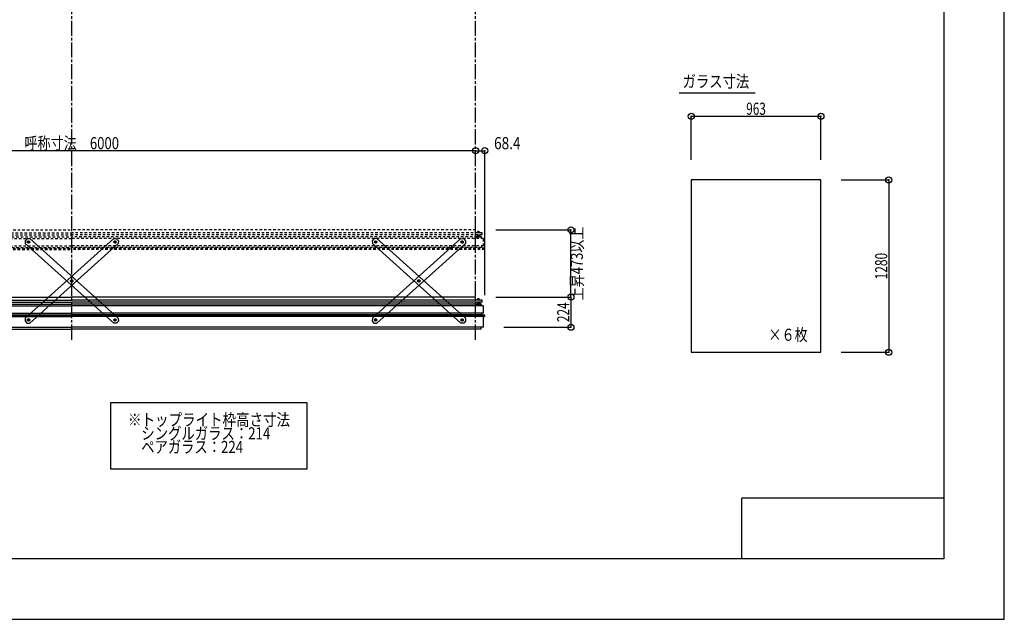
# Model space of a CAD drawing. Extents: x -210 to 210, y -148 to 148.
# Drawn here: x -34 to 210, y -148 to 0 of the extents above; entities that cross this region are included whole.
import ezdxf
from ezdxf.enums import TextEntityAlignment as Align

# ---------------------------------------------------------------- set-up
doc = ezdxf.new("R2010")
doc.units = 0
doc.header["$LTSCALE"] = 10
doc.header["$PDMODE"] = 32
doc.header["$PDSIZE"] = 1.5
doc.linetypes.add('DASHDOT', pattern=[0.5375, 0.375, -0.05, 0.0625, -0.05])
doc.linetypes.add('DOT', pattern=[0.1125, 0.0625, -0.05])
for name, color, linetype in [('ガラス', 48, 'CONTINUOUS'), ('ゴム等', 63, 'CONTINUOUS'), ('ボルト／ビス', 64, 'CONTINUOUS'), ('型材断面', 47, 'CONTINUOUS'), ('寸法', 80, 'CONTINUOUS'), ('文字', 79, 'CONTINUOUS'), ('補助線', 16, 'DOT'), ('通り芯', 15, 'CONTINUOUS')]:
    doc.layers.add(name, color=color, linetype=linetype)
doc.styles.add('TextStyle03', font='MONOTXT', dxfattribs={"height": 1, "bigfont": 'BIGFONT'})

# ---------------------------------------------------------------- blocks, each defined once
blk = doc.blocks.new('*GRP_0001')
at = {"layer": '型材断面', "linetype": 'CONTINUOUS'}
for p, q in [((195, 133.5), (195, -133.5)), ((145, -133.5), (145, -118.5)), ((195, -118.5), (145, -118.5)), ((195, -133.5), (-185, -133.5))]:
    blk.add_line(p, q, dxfattribs=at)
blk = doc.blocks.new('M8横', base_point=(-88.370132, 140.837665))
at = {"layer": 'ボルト／ビス'}
for p, q in [((-95.370132, 146.337665), (-95.870132, 145.837665)), ((-95.370132, 146.337665), (-81.370132, 146.337665)), ((-80.870132, 145.837665), (-81.370132, 146.337665)), ((-95.870132, 140.837665), (-95.870132, 145.837665)), ((-95.870132, 140.837665), (-80.870132, 140.837665)), ((-92.120132, 140.837665), (-92.120132, 145.837665)), ((-84.620132, 140.837665), (-84.620132, 145.837665)), ((-80.870132, 140.837665), (-80.870132, 145.837665))]:
    blk.add_line(p, q, dxfattribs=at)
for points in [[(-91.620132, 146.337665), (-92.120132, 145.837665), (-92.620132, 146.337665)], [(-84.120132, 146.337665), (-84.620132, 145.837665), (-85.120132, 146.337665)]]:
    blk.add_lwpolyline(points, dxfattribs=at)
blk = doc.blocks.new('*GRP_0010')
at = {"layer": 'ボルト／ビス', "linetype": 'CONTINUOUS'}
for p, q in [((79.479855, -70.337288), (79.479855, -70.42062)), ((79.479855, -70.337288), (80.31319, -70.337288)), ((79.479855, -70.42062), (80.31319, -70.42062)), ((80.26319, -70.297288), (79.529855, -70.297288)), ((79.529855, -70.297288), (79.529855, -70.337288)), ((79.76319, -70.087288), (79.779855, -70.070622)), ((80.029855, -70.087288), (79.76319, -70.087288)), ((79.76319, -70.087288), (79.76319, -70.113952)), ((80.01319, -70.070622), (79.779855, -70.070622)), ((79.779855, -70.070622), (79.779855, -70.113952)), ((79.896522, -70.347288), (79.896522, -70.297288)), ((80.01319, -70.070622), (80.029855, -70.087288)), ((80.01319, -70.070622), (80.01319, -70.113952)), ((80.029855, -70.087288), (80.029855, -70.113952)), ((80.26319, -70.297288), (80.26319, -70.337288)), ((80.31319, -70.42062), (80.31319, -70.337288))]:
    blk.add_line(p, q, dxfattribs=at)
at = {"layer": 'ゴム等', "linetype": 'CONTINUOUS', "xscale": 0.033333, "yscale": -0.033333, "rotation": 180}
blk.add_blockref('M8横', (79.896522, -70.297288), dxfattribs=at)
blk = doc.blocks.new('*GRP_0011')
at = {"layer": 'ボルト／ビス', "linetype": 'CONTINUOUS'}
for p, q in [((80.10319, -69.370788), (79.369858, -69.370788)), ((79.369858, -69.370788), (79.369858, -69.437453)), ((80.10319, -69.437453), (79.369858, -69.437453)), ((80.036525, -69.337453), (79.436525, -69.337453)), ((79.436525, -69.337453), (79.436525, -69.370788)), ((79.936525, -69.270788), (79.536525, -69.270788)), ((79.536525, -69.270788), (79.536525, -69.337453)), ((79.928975, -69.270788), (79.544075, -69.270788)), ((79.936525, -69.270788), (79.936525, -69.337453)), ((80.036525, -69.337453), (80.036525, -69.370788)), ((80.10319, -69.437453), (80.10319, -69.370788))]:
    blk.add_line(p, q, dxfattribs=at)
at = {"layer": 'ボルト／ビス', "color": 64, "linetype": 'CONTINUOUS'}
for p, q in [((79.57615, -69.137453), (79.544075, -69.149128)), ((79.544075, -69.149128), (79.544075, -69.270788)), ((79.8969, -69.137453), (79.57615, -69.137453)), ((79.6403, -69.149128), (79.6403, -69.270788)), ((79.83275, -69.149128), (79.83275, -69.270788)), ((79.8969, -69.137453), (79.928975, -69.149128)), ((79.928975, -69.149128), (79.928975, -69.270788))]:
    blk.add_line(p, q, dxfattribs=at)
for centre, radius, start, end in [((79.592185, -69.242431), 0.104978, 62.721967, 90), ((79.736523, -69.539855), 0.402402, 76.165015, 103.834998), ((79.88086, -69.242431), 0.104978, 90, 117.278033)]:
    blk.add_arc(centre, radius, start, end, dxfattribs=at)
blk = doc.blocks.new('*GRP_0039')
at = {"layer": 'ボルト／ビス', "linetype": 'DOT'}
for p, q in [((80.26319, -53.63062), (79.529855, -53.63062)), ((79.529855, -53.63062), (79.529855, -53.67062)), ((79.76319, -53.42062), (79.779855, -53.403955)), ((80.029855, -53.42062), (79.76319, -53.42062)), ((79.76319, -53.42062), (79.76319, -53.447285)), ((80.01319, -53.403955), (79.779855, -53.403955)), ((79.779855, -53.403955), (79.779855, -53.447285)), ((79.896522, -53.68062), (79.896522, -53.63062)), ((80.01319, -53.403955), (80.029855, -53.42062)), ((80.01319, -53.403955), (80.01319, -53.447285)), ((80.029855, -53.42062), (80.029855, -53.447285)), ((80.26319, -53.63062), (80.26319, -53.67062)), ((79.479855, -53.67062), (79.479855, -53.753953)), ((79.479855, -53.67062), (80.31319, -53.67062)), ((79.479855, -53.753953), (80.31319, -53.753953)), ((80.31319, -53.753953), (80.31319, -53.67062))]:
    blk.add_line(p, q, dxfattribs=at)
at = {"layer": 'ゴム等', "linetype": 'DOT', "xscale": 0.033333, "yscale": -0.033333, "rotation": 180}
blk.add_blockref('M8横', (79.896522, -53.63062), dxfattribs=at)
blk = doc.blocks.new('*GRP_0040')
at = {"layer": 'ボルト／ビス', "linetype": 'DOT'}
for p, q in [((80.10319, -52.70412), (79.369858, -52.70412)), ((79.369858, -52.70412), (79.369858, -52.770785)), ((80.10319, -52.770785), (79.369858, -52.770785)), ((80.036525, -52.670785), (79.436525, -52.670785)), ((79.436525, -52.670785), (79.436525, -52.70412)), ((79.936525, -52.60412), (79.536525, -52.60412)), ((79.536525, -52.60412), (79.536525, -52.670785)), ((79.928975, -52.60412), (79.544075, -52.60412)), ((79.936525, -52.60412), (79.936525, -52.670785)), ((80.036525, -52.670785), (80.036525, -52.70412)), ((80.10319, -52.770785), (80.10319, -52.70412))]:
    blk.add_line(p, q, dxfattribs=at)
at = {"layer": 'ボルト／ビス', "color": 64, "linetype": 'DOT'}
for p, q in [((79.57615, -52.470785), (79.544075, -52.48246)), ((79.544075, -52.48246), (79.544075, -52.60412)), ((79.8969, -52.470785), (79.57615, -52.470785)), ((79.6403, -52.48246), (79.6403, -52.60412)), ((79.83275, -52.48246), (79.83275, -52.60412)), ((79.8969, -52.470785), (79.928975, -52.48246)), ((79.928975, -52.48246), (79.928975, -52.60412))]:
    blk.add_line(p, q, dxfattribs=at)
for centre, radius, start, end in [((79.592185, -52.575764), 0.104978, 62.721967, 90), ((79.736523, -52.873188), 0.402402, 76.165015, 103.834998), ((79.88086, -52.575764), 0.104978, 90, 117.278033)]:
    blk.add_arc(centre, radius, start, end, dxfattribs=at)
blk = doc.blocks.new('*GRP_0041')
at = {"layer": 'ボルト／ビス', "linetype": 'DOT'}
for p, q in [((-122.12285, -53.63062), (-121.389515, -53.63062)), ((-122.12285, -53.63062), (-122.12285, -53.67062)), ((-121.87285, -53.403955), (-121.889515, -53.42062)), ((-121.889515, -53.42062), (-121.62285, -53.42062)), ((-121.889515, -53.42062), (-121.889515, -53.447285)), ((-121.87285, -53.403955), (-121.639515, -53.403955)), ((-121.87285, -53.403955), (-121.87285, -53.447285)), ((-121.756182, -53.68062), (-121.756182, -53.63062)), ((-121.62285, -53.42062), (-121.639515, -53.403955)), ((-121.639515, -53.403955), (-121.639515, -53.447285)), ((-121.62285, -53.42062), (-121.62285, -53.447285)), ((-121.389515, -53.63062), (-121.389515, -53.67062)), ((-122.17285, -53.753953), (-122.17285, -53.67062)), ((-121.339515, -53.67062), (-122.17285, -53.67062)), ((-121.339515, -53.753953), (-122.17285, -53.753953)), ((-121.339515, -53.67062), (-121.339515, -53.753953))]:
    blk.add_line(p, q, dxfattribs=at)
at = {"layer": 'ゴム等', "linetype": 'DOT', "xscale": 0.033333, "yscale": 0.033333}
blk.add_blockref('M8横', (-121.756182, -53.63062), dxfattribs=at)
blk = doc.blocks.new('*GRP_0042')
at = {"layer": 'ボルト／ビス', "linetype": 'DOT'}
for p, q in [((-121.96285, -52.770785), (-121.96285, -52.70412)), ((-121.96285, -52.70412), (-121.229518, -52.70412)), ((-121.96285, -52.770785), (-121.229518, -52.770785)), ((-121.896185, -52.670785), (-121.896185, -52.70412)), ((-121.896185, -52.670785), (-121.296185, -52.670785)), ((-121.796185, -52.60412), (-121.796185, -52.670785)), ((-121.796185, -52.60412), (-121.396185, -52.60412)), ((-121.788635, -52.60412), (-121.403735, -52.60412)), ((-121.396185, -52.60412), (-121.396185, -52.670785)), ((-121.296185, -52.670785), (-121.296185, -52.70412)), ((-121.229518, -52.70412), (-121.229518, -52.770785))]:
    blk.add_line(p, q, dxfattribs=at)
at = {"layer": 'ボルト／ビス', "color": 64, "linetype": 'DOT'}
for p, q in [((-121.75656, -52.470785), (-121.788635, -52.48246)), ((-121.788635, -52.48246), (-121.788635, -52.60412)), ((-121.75656, -52.470785), (-121.43581, -52.470785)), ((-121.69241, -52.48246), (-121.69241, -52.60412)), ((-121.49996, -52.48246), (-121.49996, -52.60412)), ((-121.43581, -52.470785), (-121.403735, -52.48246)), ((-121.403735, -52.48246), (-121.403735, -52.60412))]:
    blk.add_line(p, q, dxfattribs=at)
for centre, radius, start, end in [((-121.740524, -52.575764), 0.104978, 62.721967, 90), ((-121.596186, -52.873188), 0.402402, 76.165002, 103.834985), ((-121.451849, -52.575764), 0.104978, 90, 117.278033)]:
    blk.add_arc(centre, radius, start, end, dxfattribs=at)
blk = doc.blocks.new('*GRP_0014')
at = {"layer": '型材断面', "linetype": 'DOT'}
for p, q in [((-122.59649, -53.270785), (-122.59649, -52.770785)), ((-122.59649, -52.770785), (-20.92983, -52.770785)), ((-122.59649, -53.270785), (-122.54649, -53.270785)), ((-122.59649, -53.270785), (-20.92983, -53.270785)), ((-120.979518, -53.753953), (-120.979518, -53.270785)), ((-120.929822, -52.770785), (-120.929822, -52.037453)), ((-120.929822, -52.037453), (-20.92983, -52.037453)), ((79.070162, -52.037453), (-20.92983, -52.037453)), ((80.73683, -52.770785), (-20.92983, -52.770785)), ((80.73683, -53.270785), (-20.92983, -53.270785)), ((79.070162, -52.770785), (79.070162, -52.037453)), ((79.119858, -53.753953), (79.119858, -53.270785)), ((80.73683, -53.270785), (80.68683, -53.270785)), ((80.73683, -53.270785), (80.73683, -52.770785)), ((-122.896185, -54.203953), (-20.92983, -54.203953)), ((-122.896185, -56.037285), (-20.92983, -56.037285)), ((-120.979518, -53.753953), (-122.426185, -53.753953)), ((-122.426185, -54.203953), (-122.426185, -53.753953)), ((-122.426185, -53.753953), (-20.92983, -53.753953)), ((80.566525, -53.753953), (-20.92983, -53.753953)), ((81.036525, -54.203953), (-20.92983, -54.203953)), ((81.036525, -56.037285), (-20.92983, -56.037285)), ((79.119858, -53.753953), (80.566525, -53.753953)), ((80.566525, -54.203953), (80.566525, -53.753953)), ((-123.209518, -56.54331), (-20.92983, -56.54331)), ((-123.209518, -56.876645), (-20.92983, -56.876645)), ((-122.426185, -56.44331), (-20.92983, -56.44331)), ((80.566525, -56.44331), (-20.92983, -56.44331)), ((81.349857, -56.54331), (-20.92983, -56.54331)), ((81.349857, -56.876645), (-20.92983, -56.876645))]:
    blk.add_line(p, q, dxfattribs=at)
at = {"layer": '型材断面', "color": 47, "linetype": 'DOT'}
for p, q in [((-122.896185, -56.037285), (-122.896185, -54.203953)), ((-122.426185, -56.037285), (-122.426185, -56.44331)), ((80.566525, -56.037285), (80.566525, -56.44331)), ((81.036525, -56.037285), (81.036525, -54.203953)), ((-123.209518, -56.54331), (-122.426185, -56.44331)), ((-123.209518, -56.876645), (-123.209518, -56.54331)), ((-123.159518, -56.876645), (-123.209518, -56.876645)), ((81.349857, -56.54331), (80.566525, -56.44331)), ((81.299857, -56.876645), (81.349857, -56.876645)), ((81.349857, -56.876645), (81.349857, -56.54331))]:
    blk.add_line(p, q, dxfattribs=at)
at = {"layer": '型材断面', "linetype": 'DOT'}
for name in ['*GRP_0041', '*GRP_0042', '*GRP_0040', '*GRP_0039']:
    blk.add_blockref(name, (0, 0), dxfattribs=at)
blk = doc.blocks.new('*GRP_0017')
at = {"layer": 'ボルト／ビス', "color": 64, "linetype": 'CONTINUOUS'}
for p, q in [((54.229032, -54.8095), (54.061605, -54.995405)), ((54.061605, -54.995405), (54.138892, -55.233355)), ((54.383605, -55.2854), (54.138892, -55.233355)), ((54.229032, -54.8095), (54.473745, -54.861545)), ((54.55103, -55.099495), (54.383605, -55.2854)), ((54.55103, -55.099495), (54.473745, -54.861545)), ((64.944135, -64.459527), (64.776707, -64.645432)), ((64.776707, -64.645432), (64.853995, -64.88338)), ((65.098707, -64.935425), (64.853995, -64.88338)), ((64.944135, -64.459527), (65.188847, -64.51157)), ((65.266135, -64.74952), (65.098707, -64.935425)), ((65.266135, -64.74952), (65.188847, -64.51157)), ((75.659238, -74.10955), (75.49181, -74.295455)), ((75.49181, -74.295455), (75.569095, -74.533405)), ((75.813808, -74.58545), (75.569095, -74.533405)), ((75.659238, -74.10955), (75.90395, -74.161595)), ((75.981235, -74.399545), (75.813808, -74.58545)), ((75.981235, -74.399545), (75.90395, -74.161595))]:
    blk.add_line(p, q, dxfattribs=at)
at = {"layer": 'ボルト／ビス', "linetype": 'CONTINUOUS'}
for centre, radius in [((54.30632, -55.04745), 0.301025), ((54.30632, -55.04745), 0.250185), ((65.02142, -64.697477), 0.301025), ((65.02142, -64.697477), 0.250185), ((75.736522, -74.3475), 0.301025), ((75.736522, -74.3475), 0.250185)]:
    blk.add_circle(centre, radius, dxfattribs=at)
at = {"layer": 'ボルト／ビス', "color": 64, "linetype": 'CONTINUOUS'}
for centre in [(54.30632, -55.04745), (65.02142, -64.697477), (75.736522, -74.3475)]:
    blk.add_circle(centre, 0.216668, dxfattribs=at)
at = {"layer": '型材断面', "linetype": 'CONTINUOUS'}
for p, q in [((53.910162, -54.242085), (53.46402, -54.737465)), ((53.46402, -54.737465), (53.50095, -55.44361)), ((75.426535, -75.189797), (53.50095, -55.44361)), ((54.616302, -54.205155), (53.910162, -54.242085)), ((76.54189, -73.951345), (54.616302, -54.205155)), ((76.132677, -75.152867), (75.426535, -75.189797)), ((76.578817, -74.657485), (76.132677, -75.152867)), ((76.54189, -73.951345), (76.578817, -74.657485))]:
    blk.add_line(p, q, dxfattribs=at)
at = {"layer": '補助線', "color": 64, "linetype": 'BYBLOCK'}
for p, q in [((54.36824, -55.103218), (54.244398, -54.991683)), ((54.362088, -54.985525), (54.25055, -55.109372)), ((64.959497, -64.641708), (65.083343, -64.753243)), ((65.077188, -64.63555), (64.965653, -64.759397)), ((75.6746, -74.291733), (75.798445, -74.403268)), ((75.792293, -74.285575), (75.680755, -74.409422))]:
    blk.add_line(p, q, dxfattribs=at)
blk = doc.blocks.new('*GRP_0018')
at = {"layer": 'ボルト／ビス', "color": 64, "linetype": 'CONTINUOUS'}
for p, q in [((75.49181, -55.099495), (75.569095, -54.861545)), ((75.49181, -55.099495), (75.659235, -55.2854)), ((75.813808, -54.8095), (75.569095, -54.861545)), ((75.659235, -55.2854), (75.903947, -55.233355)), ((75.813808, -54.8095), (75.981235, -54.995405)), ((75.981235, -54.995405), (75.903947, -55.233355)), ((64.776705, -64.74952), (64.853992, -64.51157)), ((64.776705, -64.74952), (64.944132, -64.935425)), ((65.098705, -64.459527), (64.853992, -64.51157)), ((64.944132, -64.935425), (65.188845, -64.88338)), ((65.098705, -64.459527), (65.266132, -64.645432)), ((65.266132, -64.645432), (65.188845, -64.88338)), ((54.061605, -74.399545), (54.13889, -74.161595)), ((54.061605, -74.399545), (54.229032, -74.58545)), ((54.383603, -74.10955), (54.13889, -74.161595)), ((54.229032, -74.58545), (54.473745, -74.533405)), ((54.383603, -74.10955), (54.55103, -74.295455)), ((54.55103, -74.295455), (54.473745, -74.533405))]:
    blk.add_line(p, q, dxfattribs=at)
at = {"layer": 'ボルト／ビス', "linetype": 'CONTINUOUS'}
for centre, radius in [((75.73652, -55.04745), 0.301025), ((75.73652, -55.04745), 0.250185), ((65.02142, -64.697477), 0.301025), ((65.02142, -64.697477), 0.250185), ((54.306317, -74.3475), 0.301025), ((54.306317, -74.3475), 0.250185)]:
    blk.add_circle(centre, radius, dxfattribs=at)
at = {"layer": 'ボルト／ビス', "color": 64, "linetype": 'CONTINUOUS'}
for centre in [(75.73652, -55.04745), (65.02142, -64.697477), (54.306317, -74.3475)]:
    blk.add_circle(centre, 0.216668, dxfattribs=at)
at = {"layer": '型材断面', "linetype": 'CONTINUOUS'}
for p, q in [((53.50095, -73.951345), (75.426538, -54.205155)), ((54.616305, -75.189797), (76.54189, -55.44361)), ((75.426538, -54.205155), (76.132677, -54.242085)), ((76.132677, -54.242085), (76.57882, -54.737465)), ((76.57882, -54.737465), (76.54189, -55.44361)), ((53.50095, -73.951345), (53.464022, -74.657485)), ((53.464022, -74.657485), (53.910162, -75.152867)), ((53.910162, -75.152867), (54.616305, -75.189797))]:
    blk.add_line(p, q, dxfattribs=at)
at = {"layer": '補助線', "color": 64, "linetype": 'BYBLOCK'}
for p, q in [((75.6746, -55.103218), (75.798443, -54.991683)), ((75.680753, -54.985525), (75.79229, -55.109372)), ((65.083343, -64.641708), (64.959497, -64.753243)), ((64.965653, -64.63555), (65.077188, -64.759397)), ((54.36824, -74.291733), (54.244395, -74.403268)), ((54.250547, -74.285575), (54.362085, -74.409422))]:
    blk.add_line(p, q, dxfattribs=at)
blk = doc.blocks.new('*GRP_0019')
at = {"layer": 'ボルト／ビス', "color": 64, "linetype": 'CONTINUOUS'}
for p, q in [((-31.722533, -54.8095), (-31.88996, -54.995405)), ((-31.88996, -54.995405), (-31.812673, -55.233355)), ((-31.56796, -55.2854), (-31.812673, -55.233355)), ((-31.722533, -54.8095), (-31.47782, -54.861545)), ((-31.400535, -55.099495), (-31.56796, -55.2854)), ((-31.400535, -55.099495), (-31.47782, -54.861545)), ((-21.00743, -64.459527), (-21.174857, -64.645432)), ((-21.174857, -64.645432), (-21.09757, -64.88338)), ((-20.852858, -64.935425), (-21.09757, -64.88338)), ((-21.00743, -64.459527), (-20.762717, -64.51157)), ((-20.68543, -64.74952), (-20.852858, -64.935425)), ((-20.68543, -64.74952), (-20.762717, -64.51157)), ((-10.292328, -74.10955), (-10.459755, -74.295455)), ((-10.459755, -74.295455), (-10.38247, -74.533405)), ((-10.137758, -74.58545), (-10.38247, -74.533405)), ((-10.292328, -74.10955), (-10.047615, -74.161595)), ((-9.97033, -74.399545), (-10.137758, -74.58545)), ((-9.97033, -74.399545), (-10.047615, -74.161595))]:
    blk.add_line(p, q, dxfattribs=at)
at = {"layer": 'ボルト／ビス', "linetype": 'CONTINUOUS'}
for centre, radius in [((-31.645245, -55.04745), 0.301025), ((-31.645245, -55.04745), 0.250185), ((-20.930145, -64.697477), 0.301025), ((-20.930145, -64.697477), 0.250185), ((-10.215042, -74.3475), 0.301025), ((-10.215042, -74.3475), 0.250185)]:
    blk.add_circle(centre, radius, dxfattribs=at)
at = {"layer": 'ボルト／ビス', "color": 64, "linetype": 'CONTINUOUS'}
for centre in [(-31.645245, -55.04745), (-20.930145, -64.697477), (-10.215042, -74.3475)]:
    blk.add_circle(centre, 0.216668, dxfattribs=at)
at = {"layer": '型材断面', "linetype": 'CONTINUOUS'}
for p, q in [((-32.041403, -54.242085), (-32.487545, -54.737465)), ((-32.487545, -54.737465), (-32.450615, -55.44361)), ((-10.52503, -75.189797), (-32.450615, -55.44361)), ((-31.335263, -54.205155), (-32.041403, -54.242085)), ((-9.409675, -73.951345), (-31.335263, -54.205155)), ((-9.818887, -75.152867), (-10.52503, -75.189797)), ((-9.372747, -74.657485), (-9.818887, -75.152867)), ((-9.409675, -73.951345), (-9.372747, -74.657485))]:
    blk.add_line(p, q, dxfattribs=at)
at = {"layer": '補助線', "color": 64, "linetype": 'BYBLOCK'}
for p, q in [((-31.583325, -55.103218), (-31.707168, -54.991683)), ((-31.589477, -54.985525), (-31.701015, -55.109372)), ((-20.992068, -64.641708), (-20.868222, -64.753243)), ((-20.874377, -64.63555), (-20.985912, -64.759397)), ((-10.276965, -74.291733), (-10.15312, -74.403268)), ((-10.159273, -74.285575), (-10.27081, -74.409422))]:
    blk.add_line(p, q, dxfattribs=at)
blk = doc.blocks.new('*GRP_0020')
at = {"layer": 'ボルト／ビス', "color": 64, "linetype": 'CONTINUOUS'}
for p, q in [((-10.459755, -55.099495), (-10.38247, -54.861545)), ((-10.459755, -55.099495), (-10.29233, -55.2854)), ((-10.137758, -54.8095), (-10.38247, -54.861545)), ((-10.29233, -55.2854), (-10.047617, -55.233355)), ((-10.137758, -54.8095), (-9.97033, -54.995405)), ((-9.97033, -54.995405), (-10.047617, -55.233355)), ((-21.17486, -64.74952), (-21.097573, -64.51157)), ((-21.17486, -64.74952), (-21.007432, -64.935425)), ((-20.85286, -64.459527), (-21.097573, -64.51157)), ((-21.007432, -64.935425), (-20.76272, -64.88338)), ((-20.85286, -64.459527), (-20.685433, -64.645432)), ((-20.685433, -64.645432), (-20.76272, -64.88338)), ((-31.88996, -74.399545), (-31.812675, -74.161595)), ((-31.88996, -74.399545), (-31.722533, -74.58545)), ((-31.567962, -74.10955), (-31.812675, -74.161595)), ((-31.722533, -74.58545), (-31.47782, -74.533405)), ((-31.567962, -74.10955), (-31.400535, -74.295455)), ((-31.400535, -74.295455), (-31.47782, -74.533405))]:
    blk.add_line(p, q, dxfattribs=at)
at = {"layer": 'ボルト／ビス', "linetype": 'CONTINUOUS'}
for centre, radius in [((-10.215045, -55.04745), 0.301025), ((-10.215045, -55.04745), 0.250185), ((-20.930145, -64.697477), 0.301025), ((-20.930145, -64.697477), 0.250185), ((-31.645248, -74.3475), 0.301025), ((-31.645248, -74.3475), 0.250185)]:
    blk.add_circle(centre, radius, dxfattribs=at)
at = {"layer": 'ボルト／ビス', "color": 64, "linetype": 'CONTINUOUS'}
for centre in [(-10.215045, -55.04745), (-20.930145, -64.697477), (-31.645248, -74.3475)]:
    blk.add_circle(centre, 0.216668, dxfattribs=at)
at = {"layer": '型材断面', "linetype": 'CONTINUOUS'}
for p, q in [((-32.450615, -73.951345), (-10.525028, -54.205155)), ((-31.33526, -75.189797), (-9.409675, -55.44361)), ((-10.525028, -54.205155), (-9.818887, -54.242085)), ((-9.818887, -54.242085), (-9.372745, -54.737465)), ((-9.372745, -54.737465), (-9.409675, -55.44361)), ((-32.450615, -73.951345), (-32.487543, -74.657485)), ((-32.487543, -74.657485), (-32.041403, -75.152867)), ((-32.041403, -75.152867), (-31.33526, -75.189797))]:
    blk.add_line(p, q, dxfattribs=at)
at = {"layer": '補助線', "color": 64, "linetype": 'BYBLOCK'}
for p, q in [((-10.276965, -55.103218), (-10.153122, -54.991683)), ((-10.270813, -54.985525), (-10.159275, -55.109372)), ((-20.868222, -64.641708), (-20.992068, -64.753243)), ((-20.985912, -64.63555), (-20.874377, -64.759397)), ((-31.583325, -74.291733), (-31.70717, -74.403268)), ((-31.701018, -74.285575), (-31.58948, -74.409422))]:
    blk.add_line(p, q, dxfattribs=at)
blk = doc.blocks.new('*DIM_0021')
at = {"layer": '寸法', "linetype": 'CONTINUOUS'}
for p, q in [((84.070162, -68.70412), (102.688635, -68.70412)), ((102.688635, -68.70412), (102.688635, -76.17062)), ((86.036525, -76.17062), (102.688635, -76.17062))]:
    blk.add_line(p, q, dxfattribs=at)
at = {"layer": '寸法'}
for p in [(102.688635, -68.70412), (102.688635, -76.17062)]:
    blk.add_point(p, dxfattribs=at)
at = {"layer": '寸法', "linetype": 'CONTINUOUS', "style": 'TextStyle03'}
blk.add_text('224', height=3, rotation=90, dxfattribs=at).set_placement((102.275, -74.8875), (102.275, -70.0125), align=Align.FIT)
blk = doc.blocks.new('*DIM_0035')
at = {"layer": '寸法', "linetype": 'CONTINUOUS'}
for p, q in [((84.070162, -52.037453), (102.688635, -52.037453)), ((102.688635, -68.70412), (102.688635, -52.037453)), ((84.070162, -68.70412), (102.688635, -68.70412))]:
    blk.add_line(p, q, dxfattribs=at)
at = {"layer": '寸法'}
for p in [(102.688635, -52.037453), (102.688635, -68.70412)]:
    blk.add_point(p, dxfattribs=at)
at = {"layer": '寸法', "linetype": 'CONTINUOUS', "style": 'TextStyle03'}
blk.add_text('上昇473以上', height=3, rotation=90, dxfattribs=at).set_placement((105.65, -69.46875), (105.65, -51.28125), align=Align.FIT)
blk = doc.blocks.new('*DIM_0036')
at = {"layer": '寸法', "linetype": 'CONTINUOUS'}
for p in [(79.070162, -32.437345), (81.349857, -68.209977)]:
    blk.add_line(p, (81.349857, -32.437345), dxfattribs=at)
at = {"layer": '寸法'}
for p in [(79.070162, -32.437345), (81.349857, -32.437345)]:
    blk.add_point(p, dxfattribs=at)
at = {"layer": '寸法', "linetype": 'CONTINUOUS', "style": 'TextStyle03'}
blk.add_text('68.4', height=3, dxfattribs=at).set_placement((83.64375, -32.075), (90.20625, -32.075), align=Align.FIT)
blk = doc.blocks.new('*DIM_0038')
at = {"layer": '寸法', "linetype": 'CONTINUOUS'}
blk.add_line((79.070162, -32.437345), (-120.929822, -32.437345), dxfattribs=at)
at = {"layer": '寸法'}
for p in [(-120.929822, -32.437345), (79.070162, -32.437345)]:
    blk.add_point(p, dxfattribs=at)
at = {"layer": '寸法', "linetype": 'CONTINUOUS', "style": 'TextStyle03'}
blk.add_text('呼称寸法\u30006000', height=3, dxfattribs=at).set_placement((-32.66875, -32.075), (-9.23125, -32.075), align=Align.FIT)
blk = doc.blocks.new('*DIM_0043')
at = {"layer": '寸法', "linetype": 'CONTINUOUS'}
for p, q in [((132.486687, -34.69195), (132.486687, -23.912925)), ((132.486687, -23.912925), (164.586687, -23.912925)), ((164.586687, -34.69195), (164.586687, -23.912925))]:
    blk.add_line(p, q, dxfattribs=at)
at = {"layer": '寸法'}
for p in [(132.486687, -23.912925), (164.586687, -23.912925)]:
    blk.add_point(p, dxfattribs=at)
at = {"layer": '寸法', "linetype": 'CONTINUOUS', "style": 'TextStyle03'}
blk.add_text('963', height=3, dxfattribs=at).set_placement((146.0875, -23.55), (150.9625, -23.55), align=Align.FIT)
blk = doc.blocks.new('*DIM_0044')
at = {"layer": '寸法', "linetype": 'CONTINUOUS'}
for p, q in [((169.586687, -39.69195), (181.379255, -39.69195)), ((181.379255, -39.69195), (181.379255, -82.358618)), ((169.586687, -82.358618), (181.379255, -82.358618))]:
    blk.add_line(p, q, dxfattribs=at)
at = {"layer": '寸法'}
for p in [(181.379255, -39.69195), (181.379255, -82.358618)]:
    blk.add_point(p, dxfattribs=at)
at = {"layer": '寸法', "linetype": 'CONTINUOUS', "style": 'TextStyle03'}
blk.add_text('1280', height=3, rotation=90, dxfattribs=at).set_placement((181, -64.30625), (181, -57.74375), align=Align.FIT)

msp = doc.modelspace()

# ---------------------------------------------------------------- linework, layer by layer
at = {"layer": 'ガラス', "linetype": 'CONTINUOUS'}
msp.add_lwpolyline([(164.586687, -39.69195), (132.486687, -39.69195), (132.486687, -82.358618), (164.586687, -82.358618)], close=True, dxfattribs=at)
at = {"layer": '型材断面', "linetype": 'DASHDOT'}
for p, q in [((-20.92983, -79.253555), (-20.92983, 71.869993)), ((79.070162, -79.253555), (79.070162, 28.536658))]:
    msp.add_line(p, q, dxfattribs=at)
at = {"layer": '型材断面', "linetype": 'CONTINUOUS'}
for p, q in [((129.460292, -18.115557), (148.310138, -18.115557)), ((-122.59649, -69.437453), (-20.92983, -69.437453)), ((-122.59649, -69.937453), (-20.92983, -69.937453)), ((-122.426185, -70.42062), (-20.92983, -70.42062)), ((-120.929822, -68.70412), (-20.92983, -68.70412)), ((79.070162, -68.70412), (-20.92983, -68.70412)), ((80.73683, -69.437453), (-20.92983, -69.437453)), ((80.73683, -69.937453), (-20.92983, -69.937453)), ((80.566525, -70.42062), (-20.92983, -70.42062)), ((79.070162, -69.437453), (79.070162, -68.70412)), ((79.119858, -70.42062), (79.119858, -69.937453)), ((79.119858, -70.42062), (80.566525, -70.42062)), ((80.566525, -70.87062), (80.566525, -70.42062)), ((80.73683, -69.937453), (80.68683, -69.937453)), ((80.73683, -69.937453), (80.73683, -69.437453)), ((-122.896185, -70.87062), (-20.92983, -70.87062)), ((-122.896185, -72.703953), (-20.92983, -72.703953)), ((-122.426185, -73.109977), (-20.92983, -73.109977)), ((81.036525, -70.87062), (-20.92983, -70.87062)), ((81.036525, -72.703953), (-20.92983, -72.703953)), ((80.566525, -73.109977), (-20.92983, -73.109977)), ((-123.209518, -73.209977), (-20.92983, -73.209977)), ((-123.209518, -73.543312), (-20.92983, -73.543312)), ((81.349857, -73.209977), (-20.92983, -73.209977)), ((81.349857, -73.543312), (-20.92983, -73.543312)), ((-122.896185, -76.17062), (-20.92983, -76.17062)), ((-122.329518, -76.67062), (-20.92983, -76.67062)), ((81.036525, -76.17062), (-20.92983, -76.17062)), ((80.469858, -76.67062), (-20.92983, -76.67062))]:
    msp.add_line(p, q, dxfattribs=at)
at = {"layer": '型材断面', "color": 47, "linetype": 'CONTINUOUS'}
for p, q in [((80.566525, -72.703953), (80.566525, -73.109977)), ((81.349857, -73.209977), (80.566525, -73.109977)), ((81.036525, -72.703953), (81.036525, -70.87062)), ((81.036525, -76.17062), (81.036525, -73.543312)), ((81.299857, -73.543312), (81.349857, -73.543312)), ((81.349857, -73.543312), (81.349857, -73.209977)), ((80.469858, -76.67062), (80.419858, -76.67062)), ((80.469858, -76.67062), (80.469858, -76.17062))]:
    msp.add_line(p, q, dxfattribs=at)
at = {"layer": '型材断面', "linetype": 'CONTINUOUS'}
msp.add_lwpolyline([(37.362595, -94.850355), (-11.31608, -94.850355), (-11.31608, -111.19502), (37.362595, -111.19502)], close=True, dxfattribs=at)
at = {"layer": '通り芯', "linetype": 'CONTINUOUS'}
msp.add_lwpolyline([(-210, -148.5), (210, -148.5), (210, 148.5), (-210, 148.5)], close=True, dxfattribs=at)

# ---------------------------------------------------------------- block references
at = {"layer": '型材断面', "linetype": 'CONTINUOUS'}
for name in ['*GRP_0001', '*GRP_0019', '*GRP_0020', '*GRP_0017', '*GRP_0018']:
    msp.add_blockref(name, (0, 0), dxfattribs=at)
at = {"layer": '型材断面', "linetype": 'DOT'}
for name in ['*GRP_0014', '*GRP_0011', '*GRP_0010']:
    msp.add_blockref(name, (0, 0), dxfattribs=at)
at = {"layer": '寸法', "linetype": 'CONTINUOUS'}
for name in ['*DIM_0043', '*DIM_0038', '*DIM_0036', '*DIM_0044', '*DIM_0035', '*DIM_0021']:
    msp.add_blockref(name, (0, 0), dxfattribs=at)

# ---------------------------------------------------------------- texts
at = {"layer": '文字', "linetype": 'CONTINUOUS', "style": 'TextStyle03'}
for s, p, p2 in [('ガラス寸法', (130.325, -16.775), (146.825, -16.775)), ('×６枚', (151.575, -79.525), (161.325, -79.525)), ('※トップライト枠高さ寸法', (-7, -100.575), (33.125, -100.575)), ('\u3000シングルガラス：214', (-7, -103.95), (28.25, -103.95)), ('\u3000ペアガラス：224', (-7, -107.325), (21.5, -107.325))]:
    msp.add_text(s, height=3, dxfattribs=at).set_placement(p, p2, align=Align.FIT)

doc.saveas('drawing.dxf')
